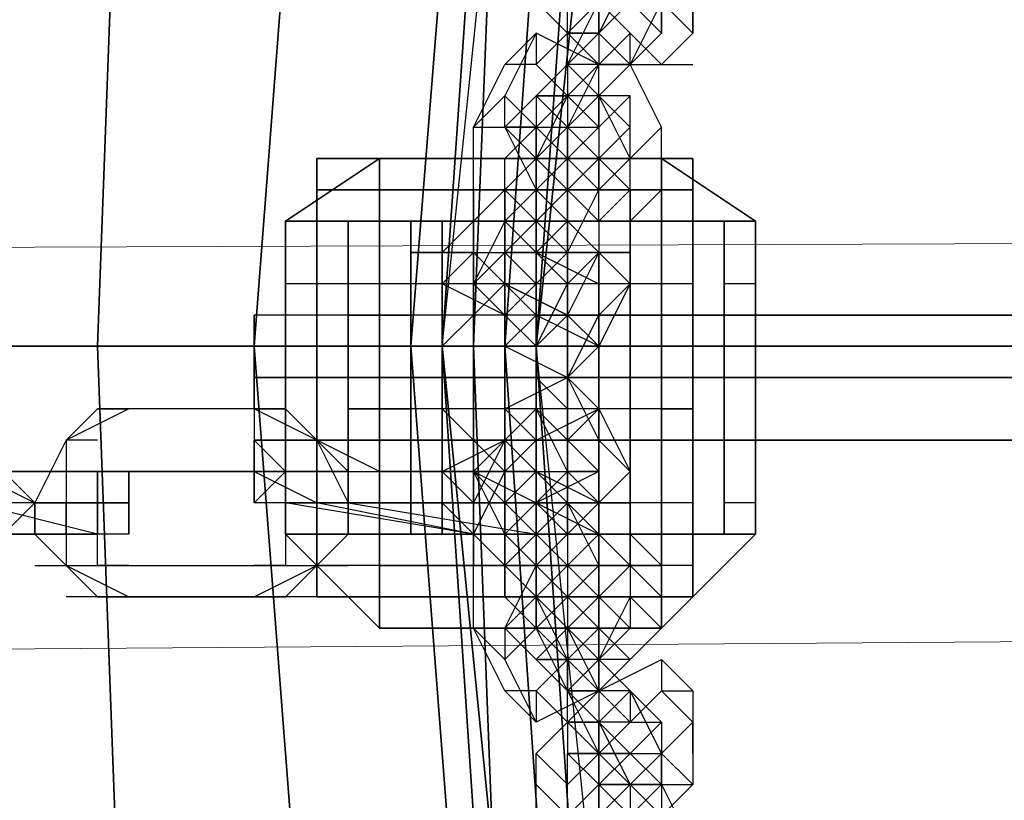
# Model space of a CAD drawing. Units: millimetres. Extents: x 2558 to 6757, y 1297 to 14272.
# Drawn here: x 4015 to 4117, y 5263 to 5343 of the extents above; entities that cross this region are included whole.
import ezdxf

# ---------------------------------------------------------------- set-up
doc = ezdxf.new("R2010")
doc.units = ezdxf.units.MM
doc.layers.add('robinia', color=32, linetype='Continuous', lineweight=5)
doc.layers.add('tai', color=251, linetype='Continuous')

msp = doc.modelspace()

# ---------------------------------------------------------------- linework, layer by layer
at = {"layer": 'robinia', "flags": 128}
for points in [[(4754.41, 5357.64), (4754.41, 5322.21), (3865.6, 5318.99), (3865.6, 5354.42), (3865.6, 5367.3), (4754.41, 5367.3)], [(4754.41, 5322.21), (4754.41, 5283.57), (3865.6, 5277.13), (3865.6, 5318.99), (3865.6, 5354.42), (4754.41, 5357.64)], [(4754.41, 5283.57), (4754.41, 5251.37), (3865.6, 5241.71), (3865.6, 5277.13), (3865.6, 5318.99), (4754.41, 5322.21)], [(4754.41, 5322.21), (3865.6, 5318.99)], [(4754.41, 5251.37), (4754.41, 5238.49), (3865.6, 5228.82), (3865.6, 5241.71), (3865.6, 5277.13), (4754.41, 5283.57)], [(4754.41, 5283.57), (3865.6, 5277.13)]]:
    msp.add_lwpolyline(points, close=True, dxfattribs=at)
at = {"layer": 'tai', "flags": 128}
for points in [[(4055.6, 5299.67), (4055.6, 5302.89), (4055.6, 5309.33), (4039.5, 5309.33), (4023.39, 5309.33), (4007.29, 5309.33), (4000.85, 5309.33), (4007.29, 5396.28), (4026.61, 5486.45), (4055.6, 5570.18), (4097.46, 5650.69), (4148.99, 5721.54), (4210.17, 5789.16), (4277.8, 5843.91), (4355.09, 5892.21), (4438.82, 5927.64), (4522.55, 5950.18), (4612.72, 5963.06), (4702.88, 5963.06)], [(4068.48, 5309.33), (4065.26, 5309.33), (4058.82, 5309.33), (4065.26, 5402.72), (4087.8, 5492.89), (4123.22, 5579.84), (4171.53, 5660.35), (4232.72, 5731.2), (4303.56, 5792.38), (4384.07, 5843.91), (4471.02, 5879.33), (4564.41, 5901.87), (4657.8, 5908.32)], [(4657.8, 4707.13), (4564.41, 4716.79), (4471.02, 4736.11), (4384.07, 4774.76), (4303.56, 4823.06), (4232.72, 4884.25), (4171.53, 4955.1), (4123.22, 5035.6), (4087.8, 5122.55), (4065.26, 5212.72), (4058.82, 5309.33), (4058.82, 5309.33), (4065.26, 5402.72), (4087.8, 5492.89), (4123.22, 5579.84), (4171.53, 5660.35), (4232.72, 5731.2), (4303.56, 5792.38), (4384.07, 5843.91), (4471.02, 5879.33), (4564.41, 5901.87), (4657.8, 5908.32)], [(4657.8, 4710.35), (4564.41, 4716.79), (4474.24, 4739.33), (4387.29, 4774.76), (4306.78, 4823.06), (4235.94, 4884.25), (4174.75, 4955.1), (4126.44, 5035.6), (4087.8, 5122.55), (4068.48, 5212.72), (4058.82, 5309.33), (4058.82, 5309.33), (4068.48, 5402.72), (4087.8, 5492.89), (4126.44, 5579.84), (4174.75, 5660.35), (4235.94, 5731.2), (4306.78, 5792.38), (4387.29, 5840.69), (4474.24, 5876.11), (4564.41, 5898.65), (4657.8, 5905.1)], [(4657.8, 4710.35), (4564.41, 4716.79), (4474.24, 4739.33), (4387.29, 4774.76), (4306.78, 4823.06), (4235.94, 4884.25), (4174.75, 4955.1), (4126.44, 5035.6), (4087.8, 5122.55), (4068.48, 5212.72), (4058.82, 5309.33), (4058.82, 5309.33), (4068.48, 5402.72), (4087.8, 5492.89), (4126.44, 5579.84), (4174.75, 5660.35), (4235.94, 5731.2), (4306.78, 5792.38), (4387.29, 5840.69), (4474.24, 5876.11), (4564.41, 5898.65), (4657.8, 5905.1)], [(4657.8, 4713.57), (4564.41, 4720.01), (4474.24, 4742.55), (4387.29, 4777.98), (4310, 4826.28), (4239.16, 4887.47), (4177.97, 4958.32), (4129.66, 5038.83), (4094.24, 5125.77), (4071.7, 5215.94), (4065.26, 5309.33), (4065.26, 5309.33), (4071.7, 5399.5), (4094.24, 5492.89), (4129.66, 5576.62), (4177.97, 5657.13), (4239.16, 5727.98), (4310, 5789.16), (4387.29, 5837.47), (4474.24, 5872.89), (4564.41, 5895.43), (4657.8, 5901.87)], [(4657.8, 4713.57), (4564.41, 4720.01), (4474.24, 4742.55), (4387.29, 4777.98), (4310, 4826.28), (4239.16, 4887.47), (4177.97, 4958.32), (4129.66, 5038.83), (4094.24, 5125.77), (4071.7, 5215.94), (4065.26, 5309.33), (4065.26, 5309.33), (4071.7, 5399.5), (4094.24, 5492.89), (4129.66, 5576.62), (4177.97, 5657.13), (4239.16, 5727.98), (4310, 5789.16), (4387.29, 5837.47), (4474.24, 5872.89), (4564.41, 5895.43), (4657.8, 5901.87)], [(4657.8, 4716.79), (4564.41, 4726.45), (4474.24, 4745.77), (4390.51, 4781.2), (4310, 4829.5), (4242.38, 4890.69), (4181.19, 4961.54), (4132.89, 5038.83), (4097.46, 5125.77), (4074.92, 5215.94), (4068.48, 5309.33), (4068.48, 5309.33), (4074.92, 5399.5), (4097.46, 5489.67), (4132.89, 5576.62), (4181.19, 5653.91), (4242.38, 5724.76), (4310, 5785.94), (4390.51, 5834.25), (4474.24, 5869.67), (4564.41, 5888.99), (4657.8, 5898.65)], [(4657.8, 4716.79), (4564.41, 4726.45), (4474.24, 4745.77), (4390.51, 4781.2), (4310, 4829.5), (4242.38, 4890.69), (4181.19, 4961.54), (4132.89, 5038.83), (4097.46, 5125.77), (4074.92, 5215.94), (4068.48, 5309.33), (4068.48, 5309.33), (4074.92, 5399.5), (4097.46, 5489.67), (4132.89, 5576.62), (4181.19, 5653.91), (4242.38, 5724.76), (4310, 5785.94), (4390.51, 5834.25), (4474.24, 5869.67), (4564.41, 5888.99), (4657.8, 5898.65)], [(4657.8, 4720.01), (4564.41, 4726.45), (4477.46, 4748.99), (4390.51, 4784.42), (4313.22, 4832.72), (4242.38, 4890.69), (4181.19, 4961.54), (4132.89, 5042.05), (4097.46, 5125.77), (4078.14, 5215.94), (4068.48, 5309.33), (4068.48, 5309.33), (4078.14, 5399.5), (4097.46, 5489.67), (4132.89, 5573.4), (4181.19, 5653.91), (4242.38, 5724.76), (4313.22, 5782.72), (4390.51, 5831.03), (4477.46, 5866.45), (4564.41, 5888.99), (4657.8, 5895.43)], [(4699.66, 4674.93), (4612.72, 4674.93), (4528.99, 4684.59), (4445.26, 4710.35), (4364.75, 4742.55), (4290.68, 4787.64), (4223.05, 4842.38), (4165.09, 4906.79), (4113.56, 4977.64), (4074.92, 5054.93), (4045.94, 5135.44), (4026.61, 5222.38), (4023.39, 5309.33), (4023.39, 5309.33), (4026.61, 5396.28), (4045.94, 5480.01), (4074.92, 5560.52)], [(4699.66, 4674.93), (4612.72, 4674.93), (4528.99, 4684.59), (4445.26, 4710.35), (4364.75, 4742.55), (4290.68, 4787.64), (4223.05, 4842.38), (4165.09, 4906.79), (4113.56, 4977.64), (4074.92, 5054.93), (4045.94, 5135.44), (4026.61, 5222.38), (4023.39, 5309.33), (4023.39, 5309.33), (4026.61, 5396.28), (4045.94, 5480.01), (4074.92, 5560.52)], [(4699.66, 4691.03), (4615.94, 4691.03), (4532.21, 4703.91), (4451.7, 4726.45), (4374.41, 4758.66), (4300.34, 4803.74), (4235.94, 4858.49), (4177.97, 4919.67), (4129.66, 4987.3), (4091.02, 5061.37), (4062.04, 5141.88), (4045.94, 5225.6), (4039.5, 5309.33), (4039.5, 5309.33), (4045.94, 5393.06), (4062.04, 5473.57), (4091.02, 5554.08)], [(4699.66, 4691.03), (4615.94, 4691.03), (4532.21, 4703.91), (4451.7, 4726.45), (4374.41, 4758.66), (4300.34, 4803.74), (4235.94, 4858.49), (4177.97, 4919.67), (4129.66, 4987.3), (4091.02, 5061.37), (4062.04, 5141.88), (4045.94, 5225.6), (4039.5, 5309.33), (4039.5, 5309.33), (4045.94, 5393.06), (4062.04, 5473.57), (4091.02, 5554.08)], [(4699.66, 4707.13), (4615.94, 4707.13), (4535.43, 4720.01), (4454.92, 4739.33), (4380.85, 4774.76), (4310, 4816.62), (4245.6, 4868.15), (4190.85, 4929.33), (4142.55, 4996.96), (4103.9, 5067.81), (4078.14, 5145.1), (4062.04, 5225.6), (4055.6, 5309.33), (4055.6, 5309.33), (4062.04, 5389.84), (4078.14, 5470.35), (4103.9, 5547.64)], [(4699.66, 4707.13), (4615.94, 4707.13), (4535.43, 4720.01), (4454.92, 4739.33), (4380.85, 4774.76), (4310, 4816.62), (4245.6, 4868.15), (4190.85, 4929.33), (4142.55, 4996.96), (4103.9, 5067.81), (4078.14, 5145.1), (4062.04, 5225.6), (4055.6, 5309.33), (4055.6, 5309.33), (4062.04, 5389.84), (4078.14, 5470.35), (4103.9, 5547.64)], [(4699.66, 4713.57), (4615.94, 4713.57), (4535.43, 4723.23), (4458.14, 4745.77), (4384.07, 4777.98), (4313.22, 4819.84), (4252.04, 4871.37), (4194.07, 4932.55), (4148.99, 4996.96), (4110.34, 5071.03), (4084.58, 5148.32), (4065.26, 5225.6), (4062.04, 5309.33), (4062.04, 5309.33), (4065.26, 5389.84), (4084.58, 5470.35), (4110.34, 5544.42)], [(4068.48, 5309.33), (4074.92, 5399.5), (4078.14, 5399.5), (4097.46, 5489.67), (4074.92, 5399.5), (4071.7, 5399.5), (4068.48, 5402.72), (4065.26, 5402.72), (4068.48, 5402.72), (4071.7, 5399.5), (4074.92, 5399.5), (4078.14, 5399.5)], [(4062.04, 5309.33), (4055.6, 5309.33), (4062.04, 5389.84), (4065.26, 5389.84), (4084.58, 5470.35)], [(4081.36, 5360.86), (4081.36, 5357.64), (4078.14, 5351.2), (4081.36, 5351.2), (4081.36, 5347.98), (4078.14, 5344.76), (4074.92, 5341.54), (4074.92, 5338.32), (4071.7, 5331.88), (4068.48, 5335.1), (4071.7, 5338.32), (4074.92, 5344.76), (4078.14, 5344.76), (4074.92, 5341.54), (4071.7, 5338.32), (4074.92, 5335.1), (4074.92, 5338.32), (4071.7, 5338.32), (4071.7, 5335.1)], [(4071.7, 5341.54), (4074.92, 5344.76), (4071.7, 5347.98), (4071.7, 5351.2), (4071.7, 5357.64), (4074.92, 5357.64), (4078.14, 5354.42), (4074.92, 5351.2), (4074.92, 5354.42), (4078.14, 5354.42), (4074.92, 5351.2), (4078.14, 5347.98), (4074.92, 5347.98)], [(4074.92, 5347.98), (4078.14, 5347.98), (4081.36, 5351.2), (4078.14, 5351.2), (4074.92, 5354.42), (4071.7, 5351.2), (4074.92, 5347.98), (4078.14, 5344.76), (4074.92, 5341.54), (4074.92, 5338.32), (4071.7, 5335.1), (4068.48, 5335.1), (4071.7, 5338.32), (4071.7, 5341.54), (4074.92, 5338.32)], [(4068.48, 5354.42), (4071.7, 5354.42), (4074.92, 5351.2), (4078.14, 5347.98), (4081.36, 5344.76), (4078.14, 5338.32)], [(4078.14, 5338.32), (4074.92, 5341.54), (4078.14, 5344.76), (4074.92, 5344.76), (4074.92, 5347.98), (4074.92, 5354.42), (4078.14, 5354.42)], [(4068.48, 5338.32), (4071.7, 5341.54), (4068.48, 5344.76), (4068.48, 5347.98), (4071.7, 5351.2), (4074.92, 5351.2)], [(4081.36, 5344.76), (4078.14, 5347.98), (4074.92, 5341.54), (4074.92, 5344.76), (4074.92, 5347.98), (4078.14, 5351.2), (4081.36, 5351.2), (4078.14, 5344.76), (4081.36, 5341.54), (4081.36, 5347.98)], [(4084.58, 5341.54), (4081.36, 5344.76), (4078.14, 5347.98), (4081.36, 5351.2), (4081.36, 5347.98)], [(4081.36, 5347.98), (4081.36, 5341.54), (4078.14, 5338.32), (4074.92, 5335.1), (4074.92, 5331.88), (4071.7, 5328.66), (4068.48, 5328.66), (4065.26, 5331.88), (4068.48, 5335.1)], [(4081.36, 5325.43), (4078.14, 5322.21), (4078.14, 5328.66), (4074.92, 5335.1), (4071.7, 5335.1), (4068.48, 5338.32), (4065.26, 5338.32), (4068.48, 5341.54), (4068.48, 5338.32), (4071.7, 5335.1), (4071.7, 5331.88), (4074.92, 5331.88), (4074.92, 5335.1), (4078.14, 5338.32), (4074.92, 5341.54), (4071.7, 5341.54), (4074.92, 5344.76), (4078.14, 5347.98), (4081.36, 5344.76), (4078.14, 5338.32)], [(4074.92, 5344.76), (4071.7, 5347.98), (4074.92, 5344.76), (4074.92, 5341.54), (4078.14, 5338.32)], [(4078.14, 5338.32), (4081.36, 5341.54), (4078.14, 5344.76), (4074.92, 5347.98), (4078.14, 5347.98), (4081.36, 5344.76), (4081.36, 5347.98)], [(4074.92, 5338.32), (4071.7, 5341.54), (4074.92, 5341.54), (4078.14, 5344.76), (4081.36, 5341.54), (4078.14, 5338.32)], [(4065.26, 5328.66), (4068.48, 5331.88), (4065.26, 5331.88), (4065.26, 5335.1), (4062.04, 5331.88), (4065.26, 5338.32), (4068.48, 5341.54)], [(4074.92, 5338.32), (4068.48, 5341.54), (4065.26, 5335.1), (4068.48, 5331.88), (4071.7, 5328.66)], [(4074.92, 5338.32), (4071.7, 5341.54), (4074.92, 5341.54), (4071.7, 5338.32), (4071.7, 5335.1), (4068.48, 5328.66), (4071.7, 5331.88)], [(4074.92, 5338.32), (4078.14, 5341.54)], [(4078.14, 5338.32), (4078.14, 5341.54), (4074.92, 5338.32)], [(4071.7, 5331.88), (4068.48, 5335.1), (4071.7, 5338.32), (4074.92, 5335.1), (4074.92, 5338.32), (4078.14, 5338.32)], [(4068.48, 5335.1), (4071.7, 5335.1), (4074.92, 5331.88), (4074.92, 5335.1), (4078.14, 5338.32), (4074.92, 5338.32)], [(4071.7, 5338.32), (4068.48, 5335.1)], [(4074.92, 5338.32), (4071.7, 5338.32), (4068.48, 5335.1)], [(4078.14, 5338.32), (4074.92, 5338.32)], [(4074.92, 5338.32), (4081.36, 5338.32), (4084.58, 5338.32)], [(4074.92, 5328.66), (4078.14, 5325.43), (4081.36, 5325.43), (4081.36, 5328.66), (4081.36, 5331.88), (4078.14, 5338.32)], [(4074.92, 5328.66), (4078.14, 5331.88), (4078.14, 5335.1), (4074.92, 5335.1), (4074.92, 5338.32)], [(4065.26, 5335.1), (4062.04, 5331.88), (4065.26, 5331.88), (4068.48, 5325.43), (4065.26, 5325.43), (4062.04, 5325.43), (4062.04, 5322.21), (4065.26, 5325.43), (4065.26, 5318.99), (4065.26, 5315.77)], [(4071.7, 5331.88), (4074.92, 5335.1), (4074.92, 5328.66), (4071.7, 5325.43), (4068.48, 5322.21), (4071.7, 5318.99), (4074.92, 5325.43), (4078.14, 5328.66), (4081.36, 5328.66), (4078.14, 5328.66), (4074.92, 5325.43), (4071.7, 5325.43), (4068.48, 5328.66), (4065.26, 5331.88)], [(4068.48, 5335.1), (4068.48, 5331.88), (4071.7, 5331.88)], [(4071.7, 5331.88), (4074.92, 5328.66), (4078.14, 5328.66), (4078.14, 5331.88), (4074.92, 5335.1), (4078.14, 5331.88), (4074.92, 5328.66), (4071.7, 5325.43)], [(4074.92, 5331.88), (4071.7, 5335.1)], [(4074.92, 5331.88), (4078.14, 5335.1)], [(4068.48, 5280.35), (4065.26, 5280.35), (4065.26, 5277.13), (4062.04, 5280.35), (4062.04, 5331.88), (4065.26, 5331.88), (4068.48, 5331.88), (4071.7, 5331.88)], [(4065.26, 5318.99), (4068.48, 5322.21), (4071.7, 5325.43), (4071.7, 5331.88)], [(4065.26, 5331.88), (4068.48, 5331.88), (4071.7, 5331.88), (4071.7, 5280.35)], [(4071.7, 5331.88), (4074.92, 5328.66)], [(4074.92, 5331.88), (4074.92, 5328.66)], [(4074.92, 5328.66), (4078.14, 5331.88)], [(4081.36, 5328.66), (4081.36, 5280.35), (4091.02, 5290.01), (4042.72, 5290.01), (4052.38, 5280.35), (4052.38, 5328.66), (4052.38, 5325.43), (4052.38, 5286.79), (4081.36, 5286.79), (4081.36, 5325.43)], [(4081.36, 5328.66), (4052.38, 5328.66), (4042.72, 5322.21)], [(4042.72, 5322.21), (4091.02, 5322.21), (4081.36, 5328.66)], [(4081.36, 5328.66), (4091.02, 5322.21), (4042.72, 5322.21)], [(4042.72, 5322.21), (4052.38, 5328.66), (4052.38, 5325.43)], [(4081.36, 5312.55), (4084.58, 5312.55), (4084.58, 5309.33), (4081.36, 5309.33), (4084.58, 5309.33), (4084.58, 5302.89), (4084.58, 5299.67), (4084.58, 5309.33), (4084.58, 5322.21), (4084.58, 5325.43), (4045.94, 5325.43), (4084.58, 5325.43), (4084.58, 5328.66), (4084.58, 5306.11), (4084.58, 5283.57), (4084.58, 5290.01), (4084.58, 5286.79), (4084.58, 5290.01), (4084.58, 5299.67), (4045.94, 5299.67), (4045.94, 5309.33), (4084.58, 5309.33), (4084.58, 5302.89), (4081.36, 5302.89), (4084.58, 5302.89), (4084.58, 5299.67), (4081.36, 5299.67), (4081.36, 5302.89), (4081.36, 5309.33), (4081.36, 5312.55), (4081.36, 5309.33), (4081.36, 5302.89), (4081.36, 5299.67)], [(4081.36, 5328.66), (4052.38, 5328.66), (4052.38, 5280.35), (4081.36, 5280.35), (4081.36, 5286.79), (4078.14, 5290.01), (4074.92, 5290.01), (4071.7, 5286.79), (4068.48, 5286.79), (4068.48, 5290.01)], [(4052.38, 5280.35), (4055.6, 5280.35), (4068.48, 5280.35), (4078.14, 5280.35), (4081.36, 5280.35), (4081.36, 5328.66), (4081.36, 5325.43)], [(4068.48, 5309.33), (4071.7, 5315.77), (4074.92, 5318.99), (4071.7, 5322.21), (4074.92, 5322.21), (4074.92, 5325.43), (4071.7, 5325.43), (4068.48, 5328.66), (4065.26, 5325.43), (4065.26, 5322.21), (4062.04, 5315.77), (4065.26, 5318.99)], [(4062.04, 5322.21), (4065.26, 5325.43), (4068.48, 5325.43), (4068.48, 5328.66), (4071.7, 5325.43)], [(4065.26, 5322.21), (4065.26, 5306.11), (4065.26, 5290.01), (4065.26, 5283.57), (4065.26, 5290.01), (4065.26, 5306.11), (4065.26, 5322.21), (4065.26, 5328.66), (4071.7, 5328.66)], [(4071.7, 5290.01), (4071.7, 5306.11), (4071.7, 5322.21), (4071.7, 5328.66), (4071.7, 5322.21), (4071.7, 5306.11), (4071.7, 5290.01), (4071.7, 5283.57), (4065.26, 5283.57)], [(4074.92, 5328.66), (4071.7, 5325.43), (4068.48, 5328.66)], [(4071.7, 5325.43), (4074.92, 5325.43), (4071.7, 5328.66)], [(4078.14, 5325.43), (4074.92, 5322.21), (4074.92, 5325.43), (4074.92, 5328.66)], [(4081.36, 5325.43), (4081.36, 5328.66)], [(4084.58, 5322.21), (4084.58, 5325.43), (4084.58, 5322.21), (4084.58, 5290.01), (4045.94, 5290.01), (4042.72, 5290.01), (4042.72, 5286.79), (4039.5, 5286.79), (4042.72, 5286.79), (4045.94, 5286.79), (4049.16, 5286.79)], [(4045.94, 5309.33), (4045.94, 5322.21), (4045.94, 5325.43), (4045.94, 5322.21), (4045.94, 5290.01)], [(4065.26, 5325.43), (4062.04, 5325.43), (4062.04, 5322.21), (4062.04, 5318.99), (4065.26, 5315.77)], [(4071.7, 5322.21), (4068.48, 5325.43), (4065.26, 5322.21), (4068.48, 5318.99), (4074.92, 5315.77), (4074.92, 5312.55), (4078.14, 5315.77)], [(4065.26, 5322.21), (4068.48, 5325.43)], [(4065.26, 5318.99), (4068.48, 5318.99), (4068.48, 5315.77), (4068.48, 5322.21), (4071.7, 5325.43)], [(4071.7, 5325.43), (4068.48, 5322.21), (4065.26, 5318.99)], [(4071.7, 5325.43), (4068.48, 5325.43), (4068.48, 5322.21)], [(4068.48, 5322.21), (4071.7, 5322.21), (4068.48, 5325.43)], [(4045.94, 5322.21), (4084.58, 5322.21)], [(4058.82, 5290.01), (4074.92, 5290.01), (4078.14, 5290.01), (4081.36, 5290.01), (4087.8, 5290.01), (4081.36, 5290.01), (4068.48, 5290.01), (4052.38, 5290.01), (4049.16, 5290.01), (4055.6, 5290.01), (4058.82, 5290.01), (4058.82, 5322.21), (4074.92, 5322.21), (4078.14, 5322.21), (4081.36, 5322.21)], [(4087.8, 5322.21), (4081.36, 5322.21), (4068.48, 5322.21), (4052.38, 5322.21), (4049.16, 5322.21), (4049.16, 5290.01), (4049.16, 5322.21), (4055.6, 5322.21)], [(4055.6, 5290.01), (4055.6, 5322.21), (4058.82, 5322.21)], [(4071.7, 5309.33), (4068.48, 5309.33), (4068.48, 5312.55), (4065.26, 5309.33), (4065.26, 5312.55), (4058.82, 5315.77), (4058.82, 5318.99), (4062.04, 5322.21), (4065.26, 5322.21), (4065.26, 5318.99), (4068.48, 5318.99), (4071.7, 5315.77), (4071.7, 5318.99)], [(4071.7, 5322.21), (4068.48, 5322.21), (4065.26, 5318.99), (4062.04, 5315.77), (4062.04, 5322.21)], [(4065.26, 5322.21), (4062.04, 5322.21)], [(4062.04, 5318.99), (4065.26, 5318.99), (4068.48, 5318.99), (4071.7, 5318.99), (4068.48, 5322.21), (4068.48, 5290.01), (4068.48, 5293.23), (4068.48, 5296.45), (4071.7, 5296.45), (4071.7, 5293.23), (4071.7, 5290.01)], [(4071.7, 5322.21), (4074.92, 5318.99), (4078.14, 5315.77), (4074.92, 5309.33), (4068.48, 5312.55), (4065.26, 5309.33), (4071.7, 5306.11)], [(4074.92, 5322.21), (4074.92, 5290.01), (4071.7, 5286.79), (4074.92, 5286.79), (4071.7, 5283.57), (4074.92, 5283.57), (4074.92, 5286.79), (4078.14, 5286.79), (4078.14, 5280.35), (4074.92, 5283.57), (4071.7, 5286.79), (4074.92, 5286.79), (4078.14, 5286.79), (4081.36, 5286.79), (4081.36, 5283.57), (4081.36, 5280.35), (4078.14, 5277.13), (4074.92, 5273.91)], [(4081.36, 5290.01), (4081.36, 5322.21), (4087.8, 5322.21)], [(4084.58, 5290.01), (4084.58, 5322.21)], [(4084.58, 5286.79), (4045.94, 5286.79), (4045.94, 5290.01), (4045.94, 5299.67), (4045.94, 5293.23), (4042.72, 5293.23), (4045.94, 5293.23), (4049.16, 5293.23), (4049.16, 5296.45), (4068.48, 5296.45), (4068.48, 5290.01), (4071.7, 5290.01), (4068.48, 5290.01), (4068.48, 5296.45), (4074.92, 5293.23), (4074.92, 5318.99)], [(4062.04, 5318.99), (4055.6, 5318.99), (4055.6, 5293.23), (4055.6, 5318.99), (4062.04, 5318.99), (4071.7, 5318.99), (4078.14, 5318.99)], [(4078.14, 5293.23), (4071.7, 5293.23), (4062.04, 5293.23), (4055.6, 5293.23), (4062.04, 5293.23), (4065.26, 5293.23), (4068.48, 5293.23), (4071.7, 5293.23), (4078.14, 5293.23), (4078.14, 5318.99)], [(4068.48, 5309.33), (4065.26, 5312.55), (4062.04, 5315.77), (4065.26, 5318.99)], [(4065.26, 5318.99), (4065.26, 5312.55), (4062.04, 5315.77), (4065.26, 5312.55), (4068.48, 5315.77), (4071.7, 5318.99), (4065.26, 5318.99), (4065.26, 5315.77), (4065.26, 5306.11), (4065.26, 5296.45), (4065.26, 5293.23), (4065.26, 5296.45), (4065.26, 5306.11), (4065.26, 5315.77), (4071.7, 5312.55), (4065.26, 5315.77)], [(4071.7, 5296.45), (4071.7, 5306.11), (4071.7, 5315.77), (4071.7, 5318.99), (4071.7, 5315.77), (4071.7, 5306.11), (4071.7, 5296.45), (4071.7, 5293.23), (4065.26, 5293.23)], [(4074.92, 5318.99), (4071.7, 5315.77), (4074.92, 5318.99), (4071.7, 5312.55), (4068.48, 5309.33), (4068.48, 5312.55), (4065.26, 5315.77)], [(4068.48, 5315.77), (4065.26, 5318.99)], [(4078.14, 5318.99), (4071.7, 5318.99), (4071.7, 5293.23), (4071.7, 5318.99), (4071.7, 5293.23)], [(4074.92, 5315.77), (4074.92, 5318.99)], [(4084.58, 5315.77), (4045.94, 5315.77), (4042.72, 5315.77)], [(4065.26, 5315.77), (4068.48, 5312.55), (4071.7, 5312.55), (4068.48, 5309.33)], [(4091.02, 5315.77), (4087.8, 5315.77)], [(4091.02, 5309.33), (4091.02, 5306.11), (4091.02, 5302.89), (4091.02, 5299.67), (4091.02, 5302.89), (4091.02, 5306.11), (4091.02, 5309.33), (4091.02, 5312.55), (4039.5, 5312.55)], [(4039.5, 5302.89), (4039.5, 5306.11), (4039.5, 5309.33), (4039.5, 5312.55), (4039.5, 5309.33), (4039.5, 5306.11), (4039.5, 5302.89), (4039.5, 5299.67), (4091.02, 5299.67)], [(4049.16, 5312.55), (4055.6, 5312.55), (4055.6, 5309.33), (4049.16, 5309.33), (4055.6, 5309.33), (4055.6, 5306.11), (4055.6, 5302.89)], [(4049.16, 5293.23), (4049.16, 5299.67), (4049.16, 5302.89), (4049.16, 5309.33), (4049.16, 5312.55), (4049.16, 5309.33), (4049.16, 5302.89), (4049.16, 5299.67), (4055.6, 5299.67), (4055.6, 5302.89), (4049.16, 5302.89), (4055.6, 5302.89), (4055.6, 5309.33), (4055.6, 5312.55)], [(4074.92, 5309.33), (4071.7, 5306.11), (4074.92, 5312.55)], [(4084.58, 5309.33), (4084.58, 5312.55)], [(4062.04, 5225.6), (4055.6, 5309.33), (4039.5, 5309.33), (4023.39, 5309.33), (4026.61, 5222.38), (4023.39, 5309.33), (4007.29, 5309.33), (4000.85, 5309.33), (4007.29, 5219.16), (4000.85, 5309.33), (4007.29, 5309.33), (4013.73, 5219.16), (4007.29, 5309.33), (4023.39, 5309.33), (4039.5, 5309.33), (4045.94, 5225.6), (4039.5, 5309.33), (4055.6, 5309.33), (4062.04, 5309.33), (4065.26, 5225.6), (4062.04, 5225.6), (4078.14, 5145.1)], [(4055.6, 5309.33), (4039.5, 5309.33), (4023.39, 5309.33), (4007.29, 5309.33), (4000.85, 5309.33), (4007.29, 5309.33), (4023.39, 5309.33), (4039.5, 5309.33), (4055.6, 5309.33), (4062.04, 5309.33), (4055.6, 5309.33), (4062.04, 5225.6), (4045.94, 5225.6), (4026.61, 5222.38), (4013.73, 5219.16), (4007.29, 5219.16), (4013.73, 5219.16), (4026.61, 5222.38), (4045.94, 5225.6), (4062.04, 5225.6), (4065.26, 5225.6)], [(4702.88, 4652.38), (4612.72, 4652.38), (4522.55, 4665.27), (4438.82, 4691.03), (4355.09, 4726.45), (4277.8, 4771.54), (4210.17, 4829.5), (4148.99, 4893.91), (4097.46, 4967.98), (4055.6, 5045.27), (4026.61, 5132.21), (4007.29, 5219.16), (4000.85, 5309.33), (4007.29, 5309.33), (4023.39, 5309.33), (4039.5, 5309.33), (4055.6, 5309.33), (4062.04, 5309.33)], [(4081.36, 5302.89), (4055.6, 5302.89), (4055.6, 5306.11), (4055.6, 5309.33), (4081.36, 5309.33)], [(4068.48, 5309.33), (4065.26, 5309.33), (4071.7, 5215.94), (4065.26, 5309.33), (4058.82, 5309.33)], [(4074.92, 5215.94), (4068.48, 5309.33), (4065.26, 5309.33), (4058.82, 5309.33), (4068.48, 5212.72), (4058.82, 5309.33), (4065.26, 5212.72), (4058.82, 5309.33)], [(4058.82, 5309.33), (4065.26, 5309.33), (4068.48, 5309.33)], [(4068.48, 5309.33), (4065.26, 5309.33), (4058.82, 5309.33)], [(4058.82, 5309.33), (4065.26, 5309.33), (4068.48, 5309.33)], [(4657.8, 4707.13), (4564.41, 4716.79), (4471.02, 4736.11), (4384.07, 4774.76), (4303.56, 4823.06), (4232.72, 4884.25), (4171.53, 4955.1), (4123.22, 5035.6), (4087.8, 5122.55), (4065.26, 5212.72), (4058.82, 5309.33)], [(4068.48, 5309.33), (4074.92, 5215.94), (4071.7, 5215.94), (4068.48, 5212.72), (4065.26, 5212.72), (4068.48, 5212.72), (4071.7, 5215.94), (4074.92, 5215.94), (4078.14, 5215.94)], [(4097.46, 5125.77), (4074.92, 5215.94), (4078.14, 5215.94), (4068.48, 5309.33)], [(4084.58, 5306.11), (4045.94, 5306.11), (4045.94, 5293.23), (4045.94, 5290.01), (4042.72, 5290.01), (4042.72, 5293.23), (4042.72, 5306.11), (4045.94, 5306.11)], [(4068.48, 5302.89), (4068.48, 5299.67), (4065.26, 5302.89), (4071.7, 5306.11), (4074.92, 5299.67), (4078.14, 5296.45)], [(4068.48, 5306.11), (4071.7, 5302.89)], [(4071.7, 5306.11), (4074.92, 5302.89)], [(4042.72, 5302.89), (4026.61, 5302.89), (4023.39, 5302.89), (4026.61, 5302.89), (4020.17, 5299.67), (4020.17, 5293.23), (4020.17, 5290.01), (4020.17, 5286.79), (4026.61, 5283.57), (4023.39, 5283.57), (4020.17, 5283.57)], [(4039.5, 5302.89), (4042.72, 5302.89), (4045.94, 5299.67), (4049.16, 5293.23), (4045.94, 5293.23), (4042.72, 5293.23), (4042.72, 5296.45), (4039.5, 5296.45), (4042.72, 5296.45), (4026.61, 5296.45), (4023.39, 5296.45)], [(4062.04, 5290.01), (4058.82, 5293.23), (4058.82, 5296.45), (4065.26, 5299.67), (4065.26, 5302.89), (4068.48, 5299.67), (4074.92, 5302.89), (4078.14, 5296.45), (4074.92, 5293.23), (4071.7, 5290.01), (4068.48, 5286.79), (4071.7, 5286.79)], [(4068.48, 5290.01), (4065.26, 5290.01), (4065.26, 5293.23), (4065.26, 5296.45), (4068.48, 5299.67), (4071.7, 5299.67), (4068.48, 5302.89), (4068.48, 5299.67), (4065.26, 5299.67), (4062.04, 5293.23), (4062.04, 5290.01), (4062.04, 5286.79)], [(4068.48, 5302.89), (4071.7, 5299.67), (4074.92, 5296.45), (4071.7, 5296.45), (4068.48, 5293.23), (4065.26, 5293.23), (4065.26, 5290.01), (4062.04, 5290.01)], [(4074.92, 5296.45), (4074.92, 5293.23), (4071.7, 5293.23), (4071.7, 5296.45), (4068.48, 5302.89), (4065.26, 5299.67), (4062.04, 5296.45), (4062.04, 5290.01)], [(4000.85, 5299.67), (4000.85, 5296.45), (4013.73, 5296.45), (4016.95, 5293.23), (4020.17, 5293.23), (4020.17, 5290.01), (4016.95, 5290.01), (4013.73, 5290.01), (4013.73, 5296.45), (4026.61, 5296.45), (4026.61, 5293.23), (4026.61, 5290.01), (4023.39, 5290.01), (4010.51, 5293.23)], [(4026.61, 5293.23), (4013.73, 5293.23), (4013.73, 5296.45), (4007.29, 5299.67), (4000.85, 5299.67), (4000.85, 5293.23), (4000.85, 5296.45), (4000.85, 5299.67)], [(4010.51, 5290.01), (4016.95, 5290.01), (4023.39, 5290.01), (4023.39, 5296.45), (4010.51, 5296.45), (4007.29, 5299.67), (4004.07, 5299.67), (4004.07, 5293.23), (4000.85, 5293.23), (4013.73, 5290.01), (4016.95, 5293.23)], [(4016.95, 5290.01), (4016.95, 5293.23), (4020.17, 5293.23), (4023.39, 5293.23), (4023.39, 5290.01), (4023.39, 5293.23), (4023.39, 5296.45), (4026.61, 5296.45), (4023.39, 5296.45), (4039.5, 5296.45), (4039.5, 5293.23), (4039.5, 5299.67), (4042.72, 5296.45), (4062.04, 5296.45), (4068.48, 5293.23), (4071.7, 5293.23)], [(4023.39, 5299.67), (4020.17, 5299.67)], [(4065.26, 5299.67), (4065.26, 5296.45), (4068.48, 5296.45), (4052.38, 5296.45), (4045.94, 5299.67), (4039.5, 5299.67), (4039.5, 5296.45), (4045.94, 5293.23), (4052.38, 5293.23), (4052.38, 5296.45), (4052.38, 5293.23), (4068.48, 5293.23), (4074.92, 5290.01), (4074.92, 5293.23)], [(4039.5, 5293.23), (4039.5, 5299.67)], [(4045.94, 5299.67), (4042.72, 5299.67)], [(4049.16, 5293.23), (4068.48, 5290.01), (4065.26, 5290.01), (4062.04, 5290.01), (4045.94, 5293.23), (4045.94, 5296.45), (4042.72, 5296.45), (4042.72, 5299.67), (4045.94, 5299.67), (4049.16, 5296.45)], [(4065.26, 5299.67), (4062.04, 5296.45), (4065.26, 5299.67), (4065.26, 5293.23)], [(4074.92, 5299.67), (4074.92, 5296.45), (4068.48, 5293.23), (4065.26, 5290.01), (4062.04, 5290.01)], [(4065.26, 5299.67), (4068.48, 5296.45), (4071.7, 5293.23), (4074.92, 5286.79), (4078.14, 5286.79), (4078.14, 5280.35), (4074.92, 5277.13), (4078.14, 5280.35), (4074.92, 5283.57), (4071.7, 5286.79)], [(4013.73, 5293.23), (4007.29, 5293.23), (4000.85, 5296.45), (3997.63, 5293.23), (4010.51, 5290.01), (4010.51, 5296.45), (4016.95, 5293.23), (4023.39, 5293.23), (4023.39, 5290.01), (4023.39, 5296.45), (4023.39, 5293.23), (4023.39, 5290.01), (4023.39, 5296.45), (4020.17, 5296.45), (4020.17, 5293.23), (4020.17, 5290.01), (4020.17, 5286.79), (4023.39, 5286.79), (4026.61, 5286.79), (4042.72, 5286.79)], [(4016.95, 5286.79), (4020.17, 5286.79), (4023.39, 5286.79), (4039.5, 5286.79), (4042.72, 5286.79), (4045.94, 5286.79), (4045.94, 5290.01), (4045.94, 5293.23), (4045.94, 5296.45), (4042.72, 5296.45)], [(4020.17, 5296.45), (4016.95, 5296.45)], [(4074.92, 5293.23), (4074.92, 5290.01), (4071.7, 5290.01), (4068.48, 5290.01), (4062.04, 5290.01), (4042.72, 5293.23), (4039.5, 5293.23), (4042.72, 5296.45)], [(4042.72, 5293.23), (4042.72, 5296.45)], [(4049.16, 5296.45), (4045.94, 5296.45), (4065.26, 5296.45), (4062.04, 5290.01), (4062.04, 5296.45), (4065.26, 5293.23), (4065.26, 5290.01)], [(4071.7, 5286.79), (4068.48, 5283.57), (4065.26, 5286.79), (4065.26, 5290.01), (4062.04, 5296.45), (4065.26, 5293.23)], [(4062.04, 5296.45), (4065.26, 5293.23), (4068.48, 5290.01)], [(4065.26, 5290.01), (4068.48, 5290.01), (4065.26, 5293.23), (4062.04, 5296.45), (4065.26, 5296.45)], [(4062.04, 5296.45), (4062.04, 5290.01), (4065.26, 5296.45), (4065.26, 5293.23), (4068.48, 5293.23), (4071.7, 5293.23)], [(4065.26, 5293.23), (4065.26, 5290.01), (4068.48, 5293.23), (4068.48, 5296.45), (4068.48, 5290.01)], [(4023.39, 5293.23), (4026.61, 5293.23)], [(4026.61, 5290.01), (4026.61, 5293.23)], [(4084.58, 5293.23), (4045.94, 5293.23), (4042.72, 5293.23)], [(4068.48, 5283.57), (4071.7, 5286.79), (4068.48, 5286.79), (4065.26, 5286.79), (4062.04, 5286.79), (4062.04, 5290.01), (4065.26, 5290.01), (4068.48, 5286.79), (4071.7, 5290.01), (4068.48, 5293.23), (4071.7, 5293.23), (4068.48, 5290.01)], [(4065.26, 5293.23), (4068.48, 5290.01)], [(4065.26, 5293.23), (4068.48, 5290.01)], [(4071.7, 5286.79), (4074.92, 5283.57), (4074.92, 5286.79), (4074.92, 5290.01), (4071.7, 5293.23), (4068.48, 5293.23), (4065.26, 5293.23)], [(4071.7, 5286.79), (4068.48, 5290.01), (4065.26, 5293.23)], [(4068.48, 5290.01), (4065.26, 5286.79), (4065.26, 5293.23)], [(4071.7, 5293.23), (4074.92, 5293.23)], [(4091.02, 5293.23), (4087.8, 5293.23)], [(4026.61, 5286.79), (4023.39, 5286.79), (4023.39, 5290.01), (4020.17, 5290.01), (4016.95, 5290.01), (4020.17, 5290.01)], [(4042.72, 5283.57), (4045.94, 5286.79), (4049.16, 5290.01)], [(4045.94, 5290.01), (4045.94, 5286.79)], [(4071.7, 5286.79), (4068.48, 5283.57), (4068.48, 5286.79), (4065.26, 5286.79), (4068.48, 5290.01)], [(4068.48, 5290.01), (4071.7, 5286.79), (4074.92, 5283.57)], [(4068.48, 5290.01), (4071.7, 5286.79)], [(4068.48, 5290.01), (4071.7, 5286.79)], [(4052.38, 5280.35), (4081.36, 5280.35), (4081.36, 5286.79), (4078.14, 5286.79), (4068.48, 5286.79), (4055.6, 5286.79), (4052.38, 5286.79)], [(4062.04, 5280.35), (4065.26, 5280.35), (4068.48, 5286.79), (4071.7, 5283.57), (4074.92, 5286.79), (4078.14, 5286.79), (4081.36, 5283.57), (4078.14, 5286.79), (4074.92, 5283.57)], [(4074.92, 5273.91), (4068.48, 5270.69), (4065.26, 5277.13), (4068.48, 5280.35), (4071.7, 5283.57), (4068.48, 5283.57), (4071.7, 5286.79), (4074.92, 5286.79), (4074.92, 5283.57), (4074.92, 5280.35), (4078.14, 5277.13), (4074.92, 5277.13), (4074.92, 5280.35), (4071.7, 5277.13), (4068.48, 5277.13), (4071.7, 5273.91), (4068.48, 5280.35), (4065.26, 5280.35), (4068.48, 5283.57), (4068.48, 5280.35), (4071.7, 5283.57)], [(4078.14, 5286.79), (4078.14, 5283.57), (4074.92, 5277.13), (4071.7, 5277.13), (4068.48, 5273.91), (4065.26, 5273.91), (4068.48, 5270.69)], [(4071.7, 5286.79), (4068.48, 5283.57), (4068.48, 5280.35)], [(4068.48, 5280.35), (4068.48, 5286.79)], [(4071.7, 5286.79), (4071.7, 5280.35)], [(4045.94, 5283.57), (4042.72, 5283.57), (4039.5, 5283.57), (4042.72, 5283.57), (4026.61, 5283.57)], [(4074.92, 5270.69), (4071.7, 5273.91), (4071.7, 5277.13), (4068.48, 5283.57)], [(4068.48, 5283.57), (4071.7, 5283.57), (4074.92, 5280.35), (4074.92, 5277.13), (4078.14, 5273.91), (4081.36, 5270.69), (4078.14, 5267.47), (4081.36, 5264.25)], [(4068.48, 5283.57), (4068.48, 5280.35)], [(4068.48, 5257.81), (4068.48, 5264.25), (4071.7, 5261.03), (4071.7, 5264.25), (4074.92, 5267.47), (4071.7, 5270.69), (4068.48, 5273.91), (4068.48, 5270.69), (4065.26, 5273.91), (4062.04, 5280.35), (4065.26, 5277.13)], [(4074.92, 5273.91), (4071.7, 5273.91), (4068.48, 5277.13), (4065.26, 5280.35), (4068.48, 5280.35)], [(4071.7, 5277.13), (4068.48, 5280.35), (4065.26, 5280.35), (4068.48, 5277.13), (4071.7, 5273.91), (4074.92, 5267.47), (4078.14, 5267.47), (4074.92, 5270.69), (4071.7, 5273.91), (4074.92, 5277.13), (4074.92, 5273.91)], [(4071.7, 5280.35), (4068.48, 5277.13)], [(4071.7, 5280.35), (4068.48, 5277.13), (4071.7, 5277.13), (4074.92, 5273.91)], [(4071.7, 5280.35), (4071.7, 5277.13), (4068.48, 5273.91)], [(4074.92, 5280.35), (4071.7, 5280.35)], [(4074.92, 5270.69), (4078.14, 5267.47), (4081.36, 5267.47), (4078.14, 5273.91), (4074.92, 5277.13), (4074.92, 5280.35), (4071.7, 5280.35)], [(4071.7, 5280.35), (4074.92, 5273.91)], [(4078.14, 5264.25), (4074.92, 5267.47), (4071.7, 5270.69), (4071.7, 5273.91), (4068.48, 5277.13), (4071.7, 5277.13)], [(4071.7, 5277.13), (4071.7, 5273.91), (4074.92, 5273.91)], [(4074.92, 5273.91), (4081.36, 5277.13), (4081.36, 5273.91), (4084.58, 5273.91), (4081.36, 5277.13), (4081.36, 5273.91), (4084.58, 5270.69), (4084.58, 5267.47)], [(4078.14, 5273.91), (4078.14, 5270.69), (4074.92, 5270.69), (4071.7, 5270.69), (4074.92, 5267.47), (4078.14, 5270.69), (4074.92, 5270.69), (4078.14, 5273.91), (4081.36, 5270.69), (4081.36, 5264.25), (4081.36, 5267.47), (4078.14, 5264.25), (4074.92, 5261.03), (4071.7, 5261.03), (4071.7, 5267.47), (4074.92, 5267.47)], [(4071.7, 5267.47), (4074.92, 5264.25), (4074.92, 5267.47), (4078.14, 5270.69), (4081.36, 5270.69), (4078.14, 5273.91), (4081.36, 5267.47), (4081.36, 5264.25)], [(4078.14, 5273.91), (4074.92, 5270.69), (4071.7, 5270.69), (4074.92, 5273.91)], [(4081.36, 5264.25), (4078.14, 5267.47), (4074.92, 5267.47), (4074.92, 5270.69), (4078.14, 5273.91), (4074.92, 5273.91), (4071.7, 5270.69), (4074.92, 5270.69)], [(4074.92, 5273.91), (4078.14, 5270.69), (4081.36, 5273.91), (4084.58, 5273.91), (4084.58, 5267.47), (4084.58, 5264.25), (4081.36, 5261.03)], [(4074.92, 5273.91), (4074.92, 5270.69)], [(4074.92, 5273.91), (4074.92, 5270.69)], [(4074.92, 5273.91), (4078.14, 5270.69), (4081.36, 5270.69), (4081.36, 5264.25)], [(4068.48, 5264.25), (4068.48, 5267.47), (4071.7, 5270.69), (4071.7, 5267.47), (4074.92, 5264.25), (4074.92, 5257.81), (4071.7, 5261.03)], [(4084.58, 5270.69), (4081.36, 5267.47), (4078.14, 5264.25), (4074.92, 5261.03), (4071.7, 5257.81), (4068.48, 5257.81), (4071.7, 5254.59), (4071.7, 5257.81), (4074.92, 5254.59), (4078.14, 5257.81), (4081.36, 5261.03), (4084.58, 5257.81), (4084.58, 5254.59), (4087.8, 5251.37), (4087.8, 5248.15), (4084.58, 5248.15), (4081.36, 5244.93), (4081.36, 5241.71), (4078.14, 5241.71), (4074.92, 5241.71)], [(4074.92, 5270.69), (4078.14, 5264.25)], [(4068.48, 5267.47), (4071.7, 5264.25)], [(4081.36, 5264.25), (4084.58, 5257.81), (4084.58, 5254.59), (4087.8, 5251.37), (4084.58, 5248.15), (4087.8, 5251.37), (4084.58, 5251.37), (4081.36, 5254.59), (4078.14, 5261.03), (4074.92, 5264.25), (4074.92, 5267.47)], [(4074.92, 5267.47), (4078.14, 5264.25), (4081.36, 5264.25)], [(4074.92, 5267.47), (4074.92, 5264.25), (4078.14, 5264.25), (4081.36, 5264.25)], [(4081.36, 5264.25), (4084.58, 5264.25), (4081.36, 5267.47), (4078.14, 5264.25)], [(4074.92, 5264.25), (4078.14, 5264.25), (4081.36, 5264.25), (4081.36, 5261.03), (4078.14, 5257.81)], [(4078.14, 5257.81), (4074.92, 5261.03), (4078.14, 5264.25), (4074.92, 5264.25), (4078.14, 5261.03), (4074.92, 5257.81), (4078.14, 5254.59), (4081.36, 5251.37)], [(4081.36, 5264.25), (4078.14, 5261.03), (4081.36, 5254.59), (4081.36, 5251.37)], [(4081.36, 5264.25), (4078.14, 5264.25)]]:
    msp.add_lwpolyline(points, dxfattribs=at)
for points in [[(4058.82, 5309.33), (4068.48, 5402.72), (4065.26, 5402.72), (4058.82, 5309.33)], [(4071.7, 5399.5), (4074.92, 5399.5), (4068.48, 5309.33), (4065.26, 5309.33), (4058.82, 5309.33), (4068.48, 5402.72)], [(4068.48, 5402.72), (4071.7, 5399.5), (4065.26, 5309.33), (4058.82, 5309.33), (4065.26, 5402.72)], [(4074.92, 5399.5), (4078.14, 5399.5), (4068.48, 5309.33), (4065.26, 5309.33), (4071.7, 5399.5)], [(4013.73, 5396.28), (4026.61, 5396.28), (4023.39, 5309.33), (4007.29, 5309.33), (4000.85, 5309.33), (4007.29, 5396.28)], [(4026.61, 5396.28), (4045.94, 5393.06), (4039.5, 5309.33), (4023.39, 5309.33), (4007.29, 5309.33), (4013.73, 5396.28)], [(4045.94, 5393.06), (4062.04, 5389.84), (4055.6, 5309.33), (4039.5, 5309.33), (4023.39, 5309.33), (4026.61, 5396.28)], [(4062.04, 5389.84), (4065.26, 5389.84), (4062.04, 5309.33), (4055.6, 5309.33), (4039.5, 5309.33), (4045.94, 5393.06)], [(4078.14, 5354.42), (4081.36, 5351.2), (4084.58, 5347.98), (4084.58, 5344.76), (4084.58, 5341.54), (4081.36, 5338.32), (4078.14, 5341.54), (4074.92, 5344.76), (4071.7, 5341.54), (4071.7, 5344.76), (4071.7, 5351.2), (4074.92, 5354.42), (4074.92, 5351.2)], [(4084.58, 5344.76), (4084.58, 5341.54)], [(4071.7, 5341.54), (4074.92, 5338.32)], [(4074.92, 5341.54), (4078.14, 5338.32)], [(4081.36, 5341.54), (4078.14, 5338.32)], [(4084.58, 5341.54), (4081.36, 5338.32)], [(4071.7, 5338.32), (4068.48, 5335.1)], [(4074.92, 5338.32), (4071.7, 5335.1)], [(4074.92, 5338.32), (4071.7, 5335.1)], [(4071.7, 5335.1), (4068.48, 5335.1), (4065.26, 5331.88), (4068.48, 5331.88)], [(4068.48, 5335.1), (4065.26, 5331.88), (4068.48, 5328.66), (4068.48, 5331.88), (4068.48, 5328.66), (4068.48, 5331.88), (4065.26, 5331.88)], [(4068.48, 5335.1), (4071.7, 5331.88)], [(4071.7, 5335.1), (4074.92, 5331.88)], [(4078.14, 5335.1), (4074.92, 5331.88)], [(4074.92, 5335.1), (4078.14, 5331.88)], [(4068.48, 5331.88), (4071.7, 5328.66)], [(4068.48, 5328.66), (4071.7, 5331.88)], [(4068.48, 5331.88), (4068.48, 5280.35)], [(4071.7, 5331.88), (4074.92, 5328.66)], [(4071.7, 5331.88), (4074.92, 5328.66)], [(4071.7, 5331.88), (4074.92, 5328.66)], [(4078.14, 5328.66), (4078.14, 5331.88), (4074.92, 5328.66)], [(4081.36, 5331.88), (4078.14, 5328.66)], [(4091.02, 5322.21), (4081.36, 5328.66), (4052.38, 5328.66), (4042.72, 5322.21)], [(4081.36, 5328.66), (4052.38, 5328.66), (4042.72, 5322.21), (4091.02, 5322.21)], [(4052.38, 5328.66), (4052.38, 5280.35), (4042.72, 5290.01), (4042.72, 5322.21)], [(4052.38, 5280.35), (4042.72, 5290.01), (4042.72, 5322.21), (4052.38, 5328.66), (4052.38, 5280.35)], [(4052.38, 5328.66), (4052.38, 5280.35), (4042.72, 5290.01), (4042.72, 5322.21), (4052.38, 5328.66)], [(4052.38, 5328.66), (4042.72, 5322.21), (4042.72, 5290.01), (4052.38, 5280.35), (4052.38, 5328.66)], [(4045.94, 5283.57), (4045.94, 5306.11), (4045.94, 5328.66), (4045.94, 5325.43), (4045.94, 5322.21), (4045.94, 5290.01)], [(4084.58, 5328.66), (4045.94, 5328.66)], [(4052.38, 5328.66), (4055.6, 5328.66), (4068.48, 5328.66), (4078.14, 5328.66), (4081.36, 5328.66)], [(4074.92, 5328.66), (4074.92, 5325.43), (4078.14, 5325.43), (4078.14, 5322.21), (4074.92, 5322.21), (4071.7, 5325.43), (4068.48, 5325.43), (4071.7, 5328.66)], [(4068.48, 5328.66), (4068.48, 5325.43), (4071.7, 5325.43)], [(4074.92, 5328.66), (4071.7, 5325.43)], [(4074.92, 5328.66), (4071.7, 5325.43)], [(4071.7, 5325.43), (4074.92, 5328.66), (4074.92, 5325.43)], [(4081.36, 5328.66), (4091.02, 5322.21), (4091.02, 5290.01), (4081.36, 5280.35)], [(4091.02, 5322.21), (4091.02, 5290.01), (4081.36, 5280.35), (4081.36, 5328.66), (4091.02, 5322.21)], [(4052.38, 5325.43), (4081.36, 5325.43), (4078.14, 5325.43), (4068.48, 5325.43), (4055.6, 5325.43)], [(4065.26, 5325.43), (4068.48, 5325.43), (4068.48, 5322.21), (4065.26, 5322.21)], [(4068.48, 5325.43), (4065.26, 5322.21)], [(4068.48, 5318.99), (4071.7, 5322.21), (4068.48, 5322.21), (4065.26, 5325.43), (4065.26, 5318.99), (4065.26, 5322.21)], [(4065.26, 5325.43), (4068.48, 5322.21)], [(4071.7, 5325.43), (4074.92, 5322.21)], [(4042.72, 5322.21), (4045.94, 5322.21), (4087.8, 5322.21), (4087.8, 5290.01), (4045.94, 5290.01), (4045.94, 5322.21), (4045.94, 5315.77), (4045.94, 5306.11), (4042.72, 5306.11), (4042.72, 5315.77)], [(4091.02, 5306.11), (4087.8, 5306.11), (4087.8, 5293.23), (4087.8, 5290.01), (4091.02, 5290.01), (4042.72, 5290.01), (4042.72, 5322.21), (4091.02, 5322.21), (4087.8, 5322.21), (4087.8, 5315.77), (4087.8, 5306.11)], [(4084.58, 5322.21), (4045.94, 5322.21)], [(4055.6, 5290.01), (4055.6, 5322.21)], [(4062.04, 5322.21), (4058.82, 5318.99)], [(4058.82, 5290.01), (4058.82, 5322.21)], [(4068.48, 5322.21), (4065.26, 5318.99)], [(4071.7, 5322.21), (4068.48, 5318.99)], [(4078.14, 5290.01), (4078.14, 5322.21)], [(4081.36, 5290.01), (4081.36, 5322.21)], [(4087.8, 5290.01), (4087.8, 5322.21)], [(4091.02, 5306.11), (4091.02, 5315.77), (4091.02, 5322.21), (4091.02, 5290.01), (4091.02, 5293.23)], [(4062.04, 5318.99), (4058.82, 5315.77)], [(4065.26, 5318.99), (4062.04, 5315.77)], [(4062.04, 5318.99), (4062.04, 5293.23)], [(4062.04, 5318.99), (4062.04, 5293.23)], [(4065.26, 5318.99), (4068.48, 5315.77)], [(4065.26, 5318.99), (4068.48, 5315.77)], [(4065.26, 5318.99), (4068.48, 5315.77)], [(4068.48, 5318.99), (4068.48, 5293.23)], [(4074.92, 5318.99), (4071.7, 5315.77)], [(4078.14, 5318.99), (4078.14, 5293.23)], [(4065.26, 5299.67), (4071.7, 5299.67), (4074.92, 5302.89), (4074.92, 5309.33), (4071.7, 5312.55), (4065.26, 5315.77), (4062.04, 5312.55), (4058.82, 5309.33), (4058.82, 5302.89), (4062.04, 5299.67), (4065.26, 5299.67), (4071.7, 5299.67), (4074.92, 5302.89), (4074.92, 5309.33), (4071.7, 5312.55), (4065.26, 5315.77), (4062.04, 5312.55), (4058.82, 5309.33), (4058.82, 5302.89), (4062.04, 5299.67), (4065.26, 5299.67)], [(4062.04, 5312.55), (4065.26, 5315.77)], [(4065.26, 5315.77), (4062.04, 5312.55)], [(4062.04, 5315.77), (4065.26, 5312.55)], [(4065.26, 5315.77), (4065.26, 5312.55)], [(4078.14, 5315.77), (4074.92, 5312.55)], [(4058.82, 5309.33), (4062.04, 5312.55)], [(4068.48, 5312.55), (4068.48, 5309.33), (4068.48, 5306.11), (4068.48, 5299.67), (4065.26, 5299.67), (4065.26, 5306.11), (4065.26, 5309.33), (4068.48, 5312.55)], [(4181.19, 5309.33), (4184.41, 5312.55), (4068.48, 5312.55), (4065.26, 5309.33)], [(4071.7, 5312.55), (4068.48, 5309.33)], [(4068.48, 5312.55), (4068.48, 5309.33), (4184.41, 5309.33), (4184.41, 5312.55), (4068.48, 5312.55)], [(4068.48, 5312.55), (4184.41, 5312.55), (4184.41, 5309.33), (4184.41, 5306.11), (4184.41, 5299.67), (4181.19, 5299.67), (4181.19, 5306.11), (4181.19, 5309.33), (4184.41, 5312.55)], [(4071.7, 5312.55), (4074.92, 5309.33)], [(4058.82, 5302.89), (4058.82, 5309.33)], [(4181.19, 5306.11), (4181.19, 5309.33), (4065.26, 5309.33), (4065.26, 5306.11)], [(4184.41, 5309.33), (4184.41, 5306.11), (4068.48, 5306.11), (4068.48, 5309.33)], [(4074.92, 5309.33), (4071.7, 5306.11)], [(4074.92, 5309.33), (4074.92, 5302.89)], [(4081.36, 5309.33), (4081.36, 5306.11), (4081.36, 5302.89), (4081.36, 5306.11)], [(4039.5, 5306.11), (4091.02, 5306.11)], [(4081.36, 5306.11), (4055.6, 5306.11)], [(4065.26, 5306.11), (4071.7, 5306.11)], [(4065.26, 5306.11), (4071.7, 5306.11)], [(4181.19, 5299.67), (4181.19, 5306.11), (4065.26, 5306.11), (4065.26, 5299.67)], [(4184.41, 5306.11), (4184.41, 5299.67), (4068.48, 5299.67), (4068.48, 5306.11)], [(4074.92, 5302.89), (4071.7, 5306.11)], [(4039.5, 5302.89), (4023.39, 5302.89), (4020.17, 5299.67), (4016.95, 5293.23), (4016.95, 5290.01), (4020.17, 5286.79), (4023.39, 5283.57), (4039.5, 5283.57), (4045.94, 5286.79), (4045.94, 5290.01), (4042.72, 5290.01), (4042.72, 5293.23), (4045.94, 5293.23), (4045.94, 5299.67)], [(4062.04, 5299.67), (4058.82, 5302.89)], [(4071.7, 5299.67), (4068.48, 5302.89)], [(4074.92, 5302.89), (4071.7, 5299.67)], [(4039.5, 5299.67), (4039.5, 5293.23)], [(4042.72, 5299.67), (4042.72, 5293.23)], [(4042.72, 5299.67), (4042.72, 5293.23), (4042.72, 5296.45)], [(4045.94, 5299.67), (4045.94, 5293.23)], [(4062.04, 5299.67), (4065.26, 5299.67)], [(4062.04, 5296.45), (4065.26, 5299.67)], [(4065.26, 5296.45), (4062.04, 5299.67)], [(4071.7, 5299.67), (4065.26, 5299.67)], [(4184.41, 5299.67), (4068.48, 5299.67), (4065.26, 5299.67), (4181.19, 5299.67)], [(4184.41, 5299.67), (4068.48, 5299.67)], [(4078.14, 5296.45), (4074.92, 5299.67)], [(4020.17, 5296.45), (4023.39, 5296.45)], [(4026.61, 5293.23), (4026.61, 5290.01), (4026.61, 5296.45)], [(4042.72, 5296.45), (4045.94, 5296.45)], [(4042.72, 5296.45), (4042.72, 5293.23)], [(4049.16, 5296.45), (4049.16, 5293.23)], [(4062.04, 5293.23), (4058.82, 5296.45)], [(4065.26, 5293.23), (4068.48, 5296.45)], [(4065.26, 5293.23), (4068.48, 5296.45)], [(4065.26, 5293.23), (4068.48, 5296.45)], [(4074.92, 5293.23), (4071.7, 5296.45)], [(4074.92, 5293.23), (4071.7, 5296.45), (4074.92, 5296.45)], [(4071.7, 5296.45), (4071.7, 5290.01)], [(4016.95, 5293.23), (4016.95, 5290.01)], [(4023.39, 5293.23), (4023.39, 5290.01), (4020.17, 5290.01), (4020.17, 5293.23)], [(4026.61, 5293.23), (4026.61, 5290.01)], [(4045.94, 5293.23), (4045.94, 5290.01), (4049.16, 5290.01), (4049.16, 5293.23)], [(4062.04, 5290.01), (4058.82, 5293.23)], [(4065.26, 5293.23), (4065.26, 5290.01)], [(4068.48, 5290.01), (4071.7, 5293.23)], [(4068.48, 5290.01), (4071.7, 5293.23)], [(4068.48, 5293.23), (4068.48, 5290.01)], [(4071.7, 5293.23), (4071.7, 5290.01)], [(4071.7, 5293.23), (4071.7, 5290.01)], [(4074.92, 5293.23), (4074.92, 5290.01)], [(4020.17, 5290.01), (4023.39, 5290.01)], [(4052.38, 5280.35), (4042.72, 5290.01), (4091.02, 5290.01), (4081.36, 5280.35), (4052.38, 5280.35)], [(4084.58, 5290.01), (4045.94, 5290.01)], [(4065.26, 5286.79), (4062.04, 5290.01)], [(4065.26, 5290.01), (4068.48, 5290.01), (4065.26, 5286.79)], [(4068.48, 5286.79), (4065.26, 5290.01)], [(4071.7, 5286.79), (4074.92, 5290.01)], [(4078.14, 5286.79), (4074.92, 5290.01), (4074.92, 5286.79)], [(4078.14, 5286.79), (4078.14, 5290.01)], [(4052.38, 5286.79), (4052.38, 5280.35)], [(4074.92, 5283.57), (4071.7, 5286.79)], [(4071.7, 5286.79), (4074.92, 5286.79)], [(4084.58, 5283.57), (4045.94, 5283.57)], [(4068.48, 5280.35), (4065.26, 5283.57)], [(4065.26, 5280.35), (4068.48, 5283.57)], [(4068.48, 5283.57), (4071.7, 5280.35), (4074.92, 5277.13), (4074.92, 5283.57), (4071.7, 5280.35)], [(4068.48, 5280.35), (4071.7, 5283.57)], [(4071.7, 5280.35), (4074.92, 5283.57)], [(4071.7, 5280.35), (4074.92, 5283.57)], [(4071.7, 5280.35), (4074.92, 5283.57)], [(4078.14, 5280.35), (4074.92, 5283.57)], [(4081.36, 5280.35), (4078.14, 5283.57)], [(4071.7, 5280.35), (4068.48, 5280.35), (4065.26, 5280.35), (4062.04, 5280.35), (4065.26, 5280.35), (4068.48, 5280.35)], [(4068.48, 5277.13), (4071.7, 5280.35)], [(4071.7, 5277.13), (4074.92, 5280.35)], [(4074.92, 5273.91), (4074.92, 5277.13), (4078.14, 5280.35), (4074.92, 5280.35), (4078.14, 5277.13)], [(4074.92, 5277.13), (4078.14, 5280.35)], [(4071.7, 5273.91), (4068.48, 5277.13)], [(4074.92, 5273.91), (4071.7, 5277.13)], [(4074.92, 5273.91), (4071.7, 5277.13)], [(4074.92, 5277.13), (4074.92, 5273.91), (4071.7, 5273.91)], [(4071.7, 5270.69), (4074.92, 5273.91)], [(4074.92, 5270.69), (4078.14, 5273.91)], [(4081.36, 5270.69), (4078.14, 5273.91)], [(4074.92, 5267.47), (4074.92, 5264.25), (4078.14, 5267.47), (4074.92, 5270.69)], [(4084.58, 5267.47), (4084.58, 5270.69)], [(4074.92, 5264.25), (4071.7, 5267.47)], [(4074.92, 5264.25), (4071.7, 5261.03), (4071.7, 5267.47)], [(4071.7, 5267.47), (4074.92, 5267.47)], [(4071.7, 5267.47), (4074.92, 5267.47)], [(4078.14, 5264.25), (4081.36, 5267.47)], [(4078.14, 5264.25), (4081.36, 5267.47)], [(4081.36, 5264.25), (4081.36, 5267.47)], [(4071.7, 5261.03), (4068.48, 5264.25)], [(4078.14, 5257.81), (4074.92, 5257.81), (4078.14, 5261.03), (4074.92, 5257.81), (4074.92, 5264.25), (4074.92, 5261.03)], [(4074.92, 5264.25), (4078.14, 5264.25)], [(4074.92, 5264.25), (4078.14, 5264.25)], [(4081.36, 5261.03), (4078.14, 5264.25)], [(4078.14, 5264.25), (4078.14, 5261.03), (4078.14, 5257.81), (4081.36, 5257.81), (4078.14, 5254.59), (4078.14, 5257.81), (4081.36, 5261.03)], [(4078.14, 5261.03), (4081.36, 5264.25)]]:
    msp.add_lwpolyline(points, close=True, dxfattribs=at)

doc.saveas('drawing.dxf')
